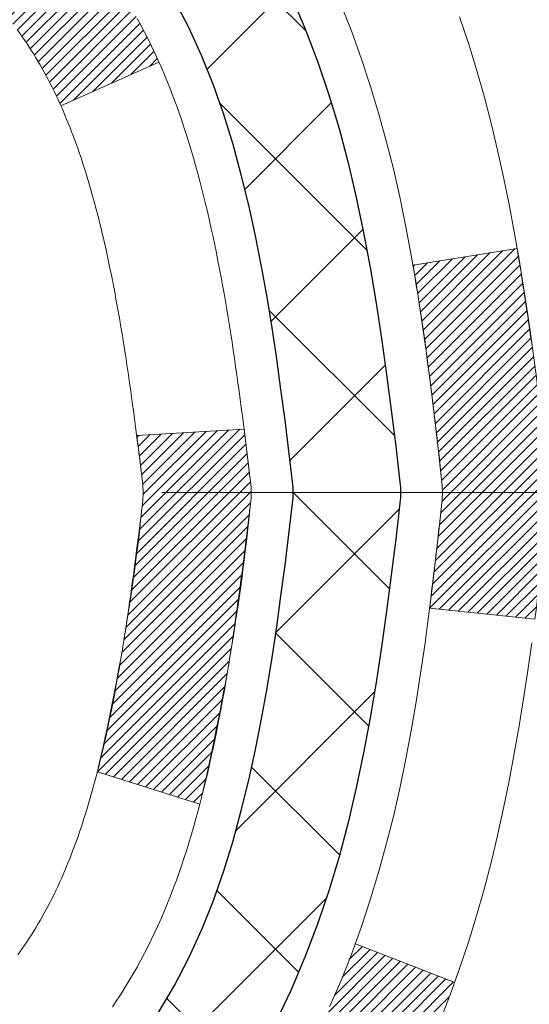
# Model space of a CAD drawing. Extents: x 13 to 3254, y -366 to 1977.
# Drawn here: x 176 to 176, y -342 to -341 of the extents above; entities that cross this region are included whole.
import ezdxf

# ---------------------------------------------------------------- set-up
doc = ezdxf.new("R2010")
doc.units = 0
doc.header["$LTSCALE"] = 5
doc.header["$MEASUREMENT"] = 0
doc.linetypes.add('CENTERX2', pattern=[4, 2.5, -0.5, 0.5, -0.5])
doc.layers.get('DEFPOINTS').update_dxf_attribs({"linetype": 'CONTINUOUS'})
for name, color, linetype, lineweight in [('CENTERLINE - L', 1, 'CENTERX2', 18), ('CONCRETE - H', 130, 'CONTINUOUS', 9), ('DECK COAT - H', 20, 'CONTINUOUS', 20), ('DECK COAT - L', 22, 'CONTINUOUS', 18), ('DIMS', 50, 'CONTINUOUS', 25), ('MIG FOOT - H', 251, 'CONTINUOUS', 20), ('MIG RETAINER - H', 251, 'CONTINUOUS', 20), ('PVC SIDESHEET - H', 170, 'CONTINUOUS', 20), ('PVC SIDESHEET - L', 150, 'CONTINUOUS', 25)]:
    doc.layers.add(name, color=color, linetype=linetype, lineweight=lineweight)
doc.dimstyles.get("Standard").update_dxf_attribs({"dimtxt": 0.18, "dimasz": 0.18, "dimexe": 0.18, "dimexo": 0.0625, "dimgap": 0.09, "dimtad": 0, "dimtih": 1, "dimtoh": 1, "dimdec": 4, "dimzin": 0, "dimdsep": 46, "dimtxsty": 'Standard', "dimcen": 0.09, "dimadec": 0, "dimazin": 0, "dimtfac": 1, "dimtdec": 4, "dimtofl": 0, "dimtmove": 0, "dimatfit": 3, "dimfxl": 1, "dimtolj": 1, "dimtzin": 0, "dimarcsym": 0})
pattern_1 = [(45, (-8.502383895832367, -438.7523548587223), (-0.003479849246914297, 0.003479849246914297), [])]

# ---------------------------------------------------------------- blocks, each defined once
blk = doc.blocks.new('*D21')
at = {"layer": 'DEFPOINTS', "color": 0, "transparency": 16777216}
for p in [(179.033795039139, -339.5583095999768), (175.2837935231605, -344.5583095999764), (187.5655218078483, -344.5583095999764)]:
    blk.add_point(p, dxfattribs=at)
at = {"layer": 'DIMS', "color": 0, "lineweight": -2, "transparency": 16777216}
for p, q in [((179.343795039139, -339.5583095999768), (187.8755218078483, -339.5583095999768)), ((187.5655218078483, -339.8683095999768), (187.5655218078483, -341.3674954706747)), ((187.5655218078483, -344.2483095999764), (187.5655218078483, -342.8141621373414)), ((175.5937935231605, -344.5583095999764), (187.8755218078483, -344.5583095999764))]:
    blk.add_line(p, q, dxfattribs=at)
at = {"layer": 'DIMS', "color": 0, "transparency": 16777216}
for points in [[(187.5138551411816, -339.8683095999768), (187.617188474515, -339.8683095999768), (187.5655218078483, -339.5583095999768)], [(187.5138551411816, -344.2483095999764), (187.617188474515, -344.2483095999764), (187.5655218078483, -344.5583095999764)]]:
    blk.add_solid(points, dxfattribs=at)
at = {"layer": 'DIMS', "color": 0, "transparency": 16777216, "insert": (187.5655218078484, -342.090828804008), "char_height": 0.31, "attachment_point": 5}
blk.add_mtext('\\A1;5 IN\\P [127.0mm]', dxfattribs=at)
blk = doc.blocks.new('*D24')
at = {"layer": 'DEFPOINTS', "color": 0, "transparency": 16777216}
for p in [(181.2837935231609, -340.0582439149092), (175.2838002040783, -341.0352133859541), (175.2838002040783, -342.0583103580539)]:
    blk.add_point(p, dxfattribs=at)
at = {"layer": 'DIMS', "color": 0, "lineweight": -2, "transparency": 16777216}
for p, q in [((181.2837935231609, -340.3682439149092), (181.2837935231609, -341.3452133859541)), ((175.2838002040783, -341.7483103580539), (175.2838002040783, -340.7252133859541)), ((175.5938002040783, -341.0352133859541), (177.4791168128668, -341.0352133859541)), ((180.9737935231609, -341.0352133859541), (180.5791168128668, -341.0352133859541))]:
    blk.add_line(p, q, dxfattribs=at)
at = {"layer": 'DIMS', "color": 0, "transparency": 16777216}
for points in [[(175.5938002040783, -340.9835467192875), (175.5938002040783, -341.0868800526208), (175.2838002040783, -341.0352133859541)], [(180.9737935231609, -340.9835467192875), (180.9737935231609, -341.0868800526208), (181.2837935231609, -341.0352133859541)]]:
    blk.add_solid(points, dxfattribs=at)
at = {"layer": 'DIMS', "color": 0, "transparency": 16777216, "insert": (179.0291168128668, -341.0352133859541), "char_height": 0.31, "attachment_point": 5}
blk.add_mtext('\\A1;6 IN\\P [152.4mm]', dxfattribs=at)

msp = doc.modelspace()

# ---------------------------------------------------------------- hatches: boundary and pattern name
at = {"layer": 'CONCRETE - H'}
h = msp.add_hatch(dxfattribs=at)
h.set_pattern_fill('AR-CONC', color=256, scale=0.217)
h.set_pattern_definition([(49.99999999999999, (-0.5, 0), (1.556454596243635, -0.1361721329122314), [0.16275, -1.79025]), (355, (-0.5, 0), (-0.30109039394021, 1.632256930129026), [0.1302, -1.4322]), (100.45144446, (-0.37029545223, -0.01134767648), (1.255364197397833, 1.496084780401926), [0.1383162166399999, -1.521478383039999]), (46.18420000000002, (-0.5, 0.434), (2.315913687557312, -0.3591768393209761), [0.244125, -2.685374999999999]), (96.63563549, (-0.30700726335, 0.40406852381), (2.028216422113076, 2.113837363680775), [0.20747444214, -2.282218859199999]), (351.1841639899999, (-0.5, 0.434), (2.028216420768858, 2.113837362585878), [0.1953, -2.14830000217]), (21, (-0.283, 0.3255), (1.295288303097062, -0.8736829927437852), [0.16275, -1.79025]), (326.0000000000001, (-0.283, 0.3255), (0.5279942702698324, 1.573575597751671), [0.1302, -1.4322]), (71.45144474, (-0.17505930882, 0.25269308442), (1.823282557504037, 0.6998926015897878), [0.1383162123, -1.52147838304]), (37.50000000000001, (-0.5, 0), (0.02638688603852075, 0.7223796628139459), [0, -1.41484, 0, -1.4539, 0, -1.437625]), (7.499999999999999, (-0.5, 0), (0.5708608962494625, 0.8558734147847217), [0, -0.82894, 0, -1.38229, 0, -0.547925]), (327.5, (-0.9839100000000001, 0), (1.158394686494127, -0.04894407166360407), [0, -0.5425, 0, -1.6926, 0, -2.24595]), (317.5, (-1.20091, 0), (1.265513987472978, 0.2172278116611295), [0, -0.70525, 0, -1.12406, 0, -1.59495])])
edge = h.paths.add_edge_path()
edge.add_spline(control_points=[(185.9841967800601, -339.5583095999766), (186.2222375194864, -341.4840853348836), (182.0361593956777, -341.3850836905942), (177.7054149206589, -342.8139065919225), (179.9570159815614, -345.748300407298), (182.1761871774083, -346.2573964848455), (182.2231867252988, -347.3887709157108), (182.3950106507295, -347.6164739032184)], knot_values=[0, 0, 0, 0, 5.375493357383511, 8.15770280151189, 10.97505174967401, 13.34191094956052, 14.12485112156781, 14.12485112156781, 14.12485112156781, 14.12485112156781], degree=3, periodic=0)
edge.add_line((182.3950106507295, -347.6164739032187), (181.9020089987065, -347.61647390322))
edge.add_line((181.9020089987065, -347.61647390322), (181.9020074827295, -347.419623894707))
edge.add_line((181.9020074827295, -347.419623894707), (181.2323237827295, -347.419623894707))
edge.add_arc((181.2323237827295, -347.3802538947072), 0.03936999999979207, 239.9999999999531, 270.00000000008276, ccw=False)
edge.add_line((181.2126387827296, -347.414349314854), (181.0768778751117, -347.3359677182954))
edge.add_arc((181.0217598750531, -347.4314348948482), 0.1102360001515999, 60.00000001032355, 89.99921203136617)
edge.add_line((181.0217613910899, -347.321198894707), (180.1138019340829, -347.321198894707))
edge.add_arc((180.1138019341568, -347.2818288941481), 0.03937000055890394, 240.0025478434609, 269.999999892416, ccw=False)
edge.add_line((180.0941184500608, -347.3159251901031), (179.414029747924, -346.9232763120363))
edge.add_arc((179.3540298071425, -347.0271993948417), 0.1200000001398097, 60.0000326873925, 89.99927614802702)
edge.add_line((179.3540313231746, -346.9071993947114), (179.1425914565928, -346.9071993947114))
edge.add_arc((179.142588425071, -346.8678293940616), 0.03937000076651138, 225.0000002219611, 270.00441182117834, ccw=False)
edge.add_line((179.1147496306615, -346.8956681886867), (178.9982831065286, -346.7792016645538))
edge.add_arc((178.7485811322216, -347.0289036388611), 0.3531319186165606, 45.00000000002608, 76.09799910891869)
edge.add_arc((178.4592965391392, -348.1976734123012), 1.557170273114525, 76.09799910896119, 103.9019434277543)
edge.add_arc((178.1700119460792, -347.0289036388943), 0.3531319186568421, 103.901747503267, 132.1169401451388)
edge.add_line((177.9331854503547, -346.7669582955551), (177.8038434476156, -346.8956681886867))
edge.add_arc((177.7760046535318, -346.8678293945487), 0.03937000019183583, 270.0022063848001, 314.9999999442245, ccw=False)
edge.add_line((177.7760061696185, -346.9071993947113), (176.0650995511565, -346.9071993947114))
edge.add_arc((176.0650995511564, -346.8678293947114), 0.03937000000001944, 179.9999999999173, 270.00000000008276, ccw=False)
edge.add_line((176.0257295511564, -346.8678293947113), (176.0257325831066, -342.2045972690724))
edge.add_arc((176.0651025831065, -342.2045972690723), 0.03936999999984891, 107.3023772371372, 180.0000000001654, ccw=False)
edge.add_arc((175.9257905423383, -341.757383155236), 0.4290404058595073, 287.3023772371974, 306.9749010396853)
edge.add_arc((175.8493042025296, -341.6952750630966), 0.5251995961844595, 309.5666441756437, 345.6920565175259)
edge.add_arc((174.7793540161308, -341.4084200362796), 1.632909065609119, 345.2170686115325, 355.1808035833506)
edge.add_arc((175.0485204883081, -341.6423479607184), 1.361411651893405, 4.074979495412197, 18.33505396016153)
edge.add_arc((175.9140498660399, -341.3497930559482), 0.4478254090915056, 17.64025593849676, 71.87109708272462)
edge.add_arc((176.0841276346037, -340.8726094917017), 0.06004988997894509, 193.4822306559217, 239.21539210709102, ccw=False)
edge.add_line((176.0257325831066, -340.8866097505257), (176.0257325831066, -340.6973747016671))
edge.add_line((176.0257325831066, -340.6973747016671), (175.927307583107, -340.6973747016671))
edge.add_line((175.927307583107, -340.6973747016671), (175.9273075831069, -340.692822145547))
edge.add_arc((175.9666775831068, -340.6928221455468), 0.03936999999987734, 122.90315213924501, 180.0000000002482, ccw=False)
edge.add_line((175.9452909864711, -340.6597674880182), (176.2605089269269, -340.4558192565452))
edge.add_arc((176.0795368400001, -340.2546692623057), 0.2705775608383001, 311.9773110941225, 358.5307111492199)
edge.add_line((176.350025438317, -340.2616071733576), (176.637938118529, -340.2616071733576))
edge.add_arc((176.6391419600721, -340.1840708574204), 0.07754566089456955, 269.1104878123958, 360.8895121876465)
edge.add_line((176.7166782760093, -340.1828670158773), (176.7166752440313, -340.0582439149092))
edge.add_line((176.7166752440313, -340.0582439149092), (181.2837935231609, -340.0582110723755))
edge.add_line((181.2837935231609, -340.0582110723755), (181.2837935231609, -339.5582767574429))
edge.add_line((181.2837935231609, -339.5582767574429), (185.9841967800601, -339.5583095999768))
h.paths.add_polyline_path([(177.8666168128668, -341.5260467192874), (180.2949501462001, -341.5260467192874), (180.2949501462001, -340.5443800526208), (177.8666168128668, -340.5443800526208)], flags=16)
at = {"layer": 'DECK COAT - H'}
h = msp.add_hatch(dxfattribs=at)
h.set_pattern_fill('ANSI31', color=256, scale=0.03937, style=0)
h.set_pattern_definition(pattern_1)
h.paths.add_polyline_path([(176.016685474547, -341.2009683343086), (176.0148548953653, -341.1996272635474), (176.0130268146093, -341.1983314175421), (176.0112025754939, -341.1970812628698), (176.0093835212339, -341.1958772661079), (176.0075712814233, -341.1947200409905), (176.0057702895446, -341.1936115278486), (176.0030909667908, -341.192024135592), (175.9995524998548, -341.1900904681293), (175.9960104448473, -341.1883132269726), (175.9933297082497, -341.1870893553313), (175.9914790021802, -341.1862849007765), (175.9895534403636, -341.1854873500907), (175.9875394263968, -341.1846920340694), (175.9854365678728, -341.1838994109409), (175.9832455166633, -341.1831101799866), (175.9809669246403, -341.1823250404881), (175.9786014436754, -341.1815446917269), (175.9761501014238, -341.1807699516015), (175.9736159517089, -341.1800018320978), (175.9709999107733, -341.1792399469225), (175.9683024351341, -341.1784837088865), (175.9655239813087, -341.1777325308011), (175.9626650058146, -341.1769858254775), (175.959725965169, -341.1762430057267), (175.9567073158895, -341.1755034843601), (175.9536095144933, -341.1747666741886), (175.9504324906108, -341.1740315579615), (175.9471760070548, -341.1732957998036), (175.9438419247648, -341.1725575876978), (175.9404322056318, -341.1718151602453), (175.936948811547, -341.1710667560467), (175.9333937044015, -341.1703106137031), (175.9297688460864, -341.1695449718154), (175.928148499087, -341.169180457265, -0.01216223081922373), (175.9182218950259, -341.1670644340136), (175.9385391769697, -341.0989989597393, 0.00498223423146265), (175.9412328186483, -341.099532840381), (175.9461147232433, -341.1005670542279), (175.9515316599058, -341.1017160423996), (175.956899903642, -341.1028719310437), (175.9622159736242, -341.1040423150264), (175.9674763890247, -341.1052347892137), (175.9726772358676, -341.1064571474166), (175.9778142600792, -341.107716744762), (175.9828847130135, -341.1090196492872), (175.9878859219713, -341.1103718784033), (175.9928152142536, -341.1117794495214), (175.9976699171613, -341.1132483800528), (176.0024473579952, -341.1147846874086), (176.0071448640564, -341.1163943889999), (176.0117597626458, -341.1180835022379), (176.0162893810641, -341.1198580445339), (176.0207313429014, -341.121724210309), (176.0250996883134, -341.1236958429487), (176.029408149724, -341.1257802729639), (176.0336634572845, -341.1279795178569), (176.037872341146, -341.1302955951302), (176.0420415314598, -341.1327305222858), (176.0461776696255, -341.1352862678381), (176.0502767635983, -341.137958853556), (176.054332165984, -341.1407425850556), (176.0583420719636, -341.1436343908507), (176.0623046767179, -341.146631199455), (176.0662181754278, -341.1497299393826), (176.0700807628212, -341.1529275398146), (176.0738904853087, -341.1562210402261), (176.0776454435407, -341.1596070132458), (176.0813438683066, -341.1630817535802), (176.0849839903968, -341.1666415559361), (176.0885640406007, -341.1702827150198), (176.0920822497084, -341.1740015255381), (176.0955368485096, -341.1777942821975), (176.0989260677945, -341.1816572797046), (176.1022481383526, -341.1855868127659), (176.1055012909739, -341.1895791760882), (176.1086837564483, -341.1936306643778), (176.1117937655656, -341.1977375723415), (176.1148292426527, -341.201895995233), (176.1177899822084, -341.2061037210029), (176.1206772506269, -341.2103597676864), (176.1234923161552, -341.2146631547981), (176.1262364470405, -341.2190129018524), (176.1289109115297, -341.2234080283639), (176.1315169778701, -341.2278475538472), (176.1340559143086, -341.2323304978169), (176.1365289890922, -341.2368558797874), (176.1389374704681, -341.2414227192735), (176.1412826266832, -341.2460300357895), (176.1435657259847, -341.2506768488503), (176.1457880366196, -341.2553621779701), (176.1479508268349, -341.2600850426637), (176.148466995288, -341.2612523593369), (176.0837478212575, -341.2901144308467), (176.0828577303459, -341.2881304842892), (176.0816513270785, -341.285504967967), (176.0804272967477, -341.2829041809678), (176.0791854406217, -341.2803282320803), (176.077925736663, -341.2777774450905), (176.0766483613662, -341.2752523125072), (176.0753531226847, -341.2727528156929), (176.0740398158802, -341.2702789195531), (176.0727082362147, -341.2678305889933), (176.0713581789497, -341.2654077889189), (176.0699894393473, -341.2630104842355), (176.0686018126693, -341.2606386398487), (176.0671950941773, -341.2582922206638), (176.065769079133, -341.2559711915865), (176.0643235627987, -341.2536755175223), (176.0628583404358, -341.2514051633766), (176.0613732073062, -341.2491600940551), (176.0598679586716, -341.2469402744631), (176.0583419437521, -341.2447451654796), (176.0567922533849, -341.2425716385962), (176.0552191669018, -341.2404201059124), (176.0536236162789, -341.2382917119827), (176.052006533492, -341.236187601362), (176.050368850517, -341.2341089186051), (176.0487114993298, -341.2320568082667), (176.0470354119064, -341.2300324149017), (176.0453415202226, -341.2280368830648), (176.0436307562544, -341.2260713573108), (176.0419040519777, -341.2241369821946), (176.0401623393684, -341.2222349022709), (176.0384065504025, -341.2203662620944), (176.0366376170557, -341.2185322062199), (176.0348564903087, -341.2167338971709), (176.0330653451422, -341.2149735282372), (176.0312658788024, -341.2132524539225), (176.0294590484755, -341.2115712563976), (176.0276458113472, -341.209930517834), (176.0258271246034, -341.2083308204025), (176.02400394543, -341.2067727462744), (176.022177231013, -341.2052568776208), (176.0203479385381, -341.2037837966128), (176.0185170251915, -341.2023540854216)])
h.paths.add_polyline_path([(175.7580135511285, -340.6973747016669), (175.8288795511285, -340.6973747016669), (175.8288795511285, -340.8677045032438), (175.7580135511285, -340.8677045032438)])
h.paths.add_polyline_path([(176.2140215167147, -341.1239126315218), (176.2025745565099, -341.1086494963799), (176.1904023116217, -341.0938972998003), (176.1774958460966, -341.079796924549), (176.1638463597855, -341.0664902025846), (176.1494450525389, -341.0541189658656), (176.1342838160835, -341.042823304388), (176.1184013428901, -341.0326254760776), (176.1007540720665, -341.0227060938872), (176.1380149156054, -340.9607056921279), (176.1536670641705, -340.9699114185782), (176.1690075934804, -340.9800986986579), (176.1838403476462, -340.9910638856181), (176.1981559450675, -341.0027131503031), (176.2119450006624, -341.0149527147841), (176.2251962798458, -341.0277160163813), (176.2378936613988, -341.0410083992671), (176.2500237889923, -341.0548364753511), (176.2615865795819, -341.0691678445361), (176.2725850406635, -341.0839610232014), (176.2830221797329, -341.0991745277261), (176.2929010042859, -341.1147668744895), (176.3022245218185, -341.1306965798709), (176.31099580346, -341.1469222021248), (176.3123373590991, -341.1496100393881), (176.2479597355234, -341.1793306417511), (176.2442118694823, -341.172140085937), (176.234813616417, -341.1556758077135), (176.2247591369335, -341.1395948094571)])
h.paths.add_polyline_path([(175.9548635511283, -340.6973747016669), (176.0257295511283, -340.6973747016669), (176.0257295511283, -340.7727203127856), (175.9548635511283, -340.7727203127856)])
h = msp.add_hatch(dxfattribs=at)
h.set_pattern_fill('ANSI31', color=256, scale=0.03937, style=0)
h.set_pattern_definition(pattern_1)
edge = h.paths.add_edge_path()
edge.add_line((176.204673962808, -341.5035674844368), (176.208983635212, -341.538511046396))
edge.add_arc((176.150356082068, -341.545603509799), 0.05905499999809771, 353.1021672443296, 366.8978327558927, ccw=False)
edge.add_arc((174.7162629390512, -341.403081456373), 1.500199846818024, 346.579859602878, 354.2763929923744, ccw=False)
edge.add_line((176.1754988613614, -341.7512625923242), (176.1078309843056, -341.7298979310456))
edge.add_arc((174.7400856023717, -341.4090449248117), 1.404875112389268, 346.7979661355616, 354.1293311561413)
edge.add_arc((176.0789703929842, -341.5456035098003), 0.05905500000150653, 353.0589419097265, 366.9410581970547)
edge.add_line((176.1375925787072, -341.5384668182532), (176.133779436073, -341.5078376938004))
edge.add_line((176.133779436073, -341.5078376938004), (176.2046749479955, -341.5035674250958))
edge = h.paths.add_edge_path()
edge.add_line((176.3966934177846, -341.6292050324213), (176.3271760178631, -341.6219400975154))
edge.add_arc((172.0103512972434, -341.084032809969), 4.350209181010778, 352.8971462706029, 353.8232404798497)
edge.add_arc((176.2766093966598, -341.5456035098078), 0.05905499999901267, 353.6858784896266, 366.3141215274354)
edge.add_arc((174.0315340894473, -341.7710246119416), 2.315415893508157, 365.7484803829724, 369.3401081593016)
edge.add_line((176.316253006673, -341.3952451165173), (176.385006620971, -341.3842058252486))
edge.add_arc((173.6195048609998, -341.8401612420573), 2.802837013905978, 366.17369745405193, 369.36227794870456, ccw=False)
edge.add_arc((176.347432337119, -341.545603509799), 0.05905499999875025, 353.3218076347646, 366.6781923652354, ccw=False)
edge.add_arc((170.9162928406072, -340.919980942548), 5.526108933343981, 352.62627912150367, 353.4278146006737, ccw=False)
h = msp.add_hatch(dxfattribs=at)
h.set_pattern_fill('ANSI31', color=256, scale=0.03937, style=0)
h.set_pattern_definition([(45, (-8.502383895845838, -372.3827256218926), (-0.003479849246914297, 0.003479849246914297), [])])
h.paths.add_polyline_path([(175.9548635511572, -344.6184658373404), (176.0257295511572, -344.6184658373404), (176.0257295511571, -344.8546858373404), (175.954863551157, -344.8546858373404)])
h.paths.add_polyline_path([(175.9548635511574, -344.1460258373404), (176.0257295511574, -344.1460258373404), (176.0257295511573, -344.3822458373404), (175.9548635511573, -344.3822458373404)])
h.paths.add_polyline_path([(175.9548635511577, -343.6735858373404), (176.0257295511576, -343.6735858373404), (176.0257295511575, -343.9098058373404), (175.9548635511575, -343.9098058373404)])
h.paths.add_polyline_path([(175.954863551158, -343.2011458373404), (176.025729551158, -343.2011458373404), (176.0257295511578, -343.4373658373404), (175.9548635511577, -343.4373658373404)])
h.paths.add_polyline_path([(175.9548635511582, -342.7287058373404), (176.0257295511582, -342.7287058373404), (176.025729551158, -342.9649258373404), (175.9548635511581, -342.9649258373404)])
h.paths.add_polyline_path([(175.9548635511584, -342.2562658373404), (176.0257295511584, -342.2562658373404), (176.0257295511583, -342.4924858373404), (175.9548635511583, -342.4924858373404)])
h.paths.add_polyline_path([(176.234813616417, -341.9355312118846), (176.2442118694823, -341.919066933661), (176.2529798204293, -341.9022449768545), (176.2611428260697, -341.8850967099398), (176.2687262364974, -341.8676535696592), (176.2757554018065, -341.8499469927548), (176.2781205211737, -341.8434200525631), (176.3437474213484, -341.8690220820653), (176.3408145913295, -341.8771227636023), (176.3341143271086, -341.8941893627947), (176.326923263724, -341.9110922945761), (176.3192230480155, -341.9278013457136), (176.31099580346, -341.9442848174732), (176.3022245218185, -341.960510439727), (176.2929010042859, -341.9764401451084), (176.2830221797329, -341.9920324918719), (176.2725850406635, -342.0072459963966), (176.2615865795819, -342.0220391750619), (176.2500237889923, -342.0363705442469), (176.2378936613988, -342.0501986203309), (176.2251962798458, -342.0634910032167), (176.2119450006624, -342.0762543048139), (176.2064716522807, -342.081112607109), (176.1596279096022, -342.0283406162222), (176.1638463597855, -342.0247168170134), (176.1774958460966, -342.011410095049), (176.1904023116217, -341.9973097197977), (176.2025745565099, -341.9825575232181), (176.2140215167147, -341.9672943880762), (176.2247591369335, -341.951612210141)])
h.paths.add_polyline_path([(175.7580135511609, -344.769179708721), (175.8288795511573, -344.7691797087211), (175.8288795511571, -345.0053997087211), (175.7580135511604, -345.005399708721)])
h.paths.add_polyline_path([(175.7580135511619, -344.296739708721), (175.8288795511576, -344.2967397087211), (175.8288795511575, -344.5329597087211), (175.7580135511614, -344.532959708721)])
h.paths.add_polyline_path([(175.7580135511629, -343.824299708721), (175.8288795511578, -343.8242997087211), (175.8288795511577, -344.0605197087211), (175.7580135511623, -344.060519708721)])
h.paths.add_polyline_path([(175.7580135511638, -343.351859708721), (175.8288795511582, -343.3518597087211), (175.8288795511579, -343.5880797087211), (175.7580135511634, -343.588079708721)])
h.paths.add_polyline_path([(175.7580135511647, -342.879419708721), (175.8288795511584, -342.8794197087211), (175.8288795511583, -343.1156397087211), (175.7580135511643, -343.115639708721)])
h.paths.add_polyline_path([(175.7580135511658, -342.406979708721), (175.8288795511586, -342.4069797087211), (175.8288795511585, -342.6431997087211), (175.7580135511653, -342.643199708721)])
h.paths.add_polyline_path([(175.928148499087, -341.9220265623329), (175.9297688460864, -341.9216620477827), (175.935506866001, -341.9204500643015), (175.9423411435464, -341.9189817256972), (175.9489555015645, -341.9175172150055), (175.9552347942057, -341.9160642797787), (175.9612570994903, -341.9145889101607), (175.9684308759112, -341.9127152679923), (175.9762496878492, -341.9104381488449), (175.9833131195351, -341.9081079926323), (175.9896099096868, -341.9057345654842), (175.9949948889066, -341.9033938528598), (176.0233625752028, -341.9682952146739), (176.0207313429014, -341.9694828092889), (176.0162893810641, -341.9713489750642), (176.0117597626458, -341.9731235173601), (176.0071448640564, -341.9748126305981), (176.0024473579952, -341.9764223321895), (175.9976699171613, -341.9779586395452), (175.9928152142535, -341.9794275700766), (175.9878859219713, -341.9808351411948), (175.9828847130135, -341.9821873703108), (175.9778142600793, -341.983490274836), (175.9726772358676, -341.9847498721814), (175.9674763890247, -341.9859722303843), (175.9622159736242, -341.9871647045717), (175.956899903642, -341.9883350885543), (175.9515316599058, -341.9894909771984), (175.9461147232433, -341.9906399653701), (175.9412328186483, -341.9916741792169, 0.360811796608976), (175.8288795511286, -342.1271001009357), (175.8288795511288, -342.1707597087211), (175.7580135511663, -342.170759708721), (175.7580135511286, -342.1271001009353, -0.3608117966085414)])
at = {"layer": 'MIG FOOT - H'}
h = msp.add_hatch(dxfattribs=at)
h.set_pattern_fill('ANSI31', color=256, scale=1.9685, style=0)
h.set_pattern_definition([(45, (-773.1394872878294, -807.120976325465), (-0.1739924623457148, 0.1739924623457148), [])])
h.paths.add_polyline_path([(175.6857950391375, -340.7954744032289), (175.5217950391375, -340.795474403229), (175.5217950391379, -341.357974403229), (175.6857950391376, -341.357974403229)])
edge = h.paths.add_edge_path()
edge.add_line((175.6857950391376, -341.732974403229), (175.5217950391379, -341.732974403229))
edge.add_line((175.5217950391379, -341.732974403229), (175.5217950391382, -347.0121444032289))
edge.add_arc((175.8761250391381, -347.012144403229), 0.3543299999998908, 179.9999999999908, 270.0000000000184)
edge.add_line((175.8761250391382, -347.3664744032289), (178.2405450081382, -347.3664744032289))
edge.add_line((178.2405450081382, -347.3664744032289), (178.2405450081378, -347.2024744032289))
edge.add_line((178.2405450081378, -347.2024744032289), (175.8761250391382, -347.202474403229))
edge.add_arc((175.8761250391382, -347.0121444032289), 0.1903300000000172, 180, 270, ccw=False)
edge.add_line((175.6857950391382, -347.0121444032289), (175.6857950391376, -341.732974403229))
h.paths.add_polyline_path([(179.209295039138, -347.202474403229), (178.678048070138, -347.2024744032291), (178.6780480701381, -347.3664744032291), (179.2092950391381, -347.366474403229)])
at = {"layer": 'MIG RETAINER - H'}
h = msp.add_hatch(dxfattribs=at)
h.set_pattern_fill('ANSI31', color=256, scale=0.47, style=0)
h.set_pattern_definition([(45, (-773.1394872878294, -777.8198326319092), (-0.04154252339470966, 0.04154252339470967), [])])
h.paths.add_polyline_path([(175.2837950391394, -342.4674744032289), (175.283795039138, -341.7663574960947), (175.3580913734201, -341.7017726780345), (175.5217950391382, -341.7017726780345), (175.5217950391384, -342.4674744032289)])
edge = h.paths.add_edge_path()
edge.add_arc((176.0637950391363, -340.0184744032267), 0.07800000000003138, 270.000000000501, 360.0000000000418)
edge.add_line((176.1417950391364, -340.0184744032266), (176.141795039136, -339.7554744032295))
edge.add_arc((176.1617950391363, -339.7554744032293), 0.02000000000020918, 90.00000000195422, 180.0000000006514, ccw=False)
edge.add_line((176.1617950391356, -339.7354744032291), (176.2487950391354, -339.7354744032273))
edge.add_arc((176.2487950391361, -339.7654744032273), 0.03000000000002956, 2.1719870346714742e-10, 90.0000000013028, ccw=False)
edge.add_line((176.2787950391361, -339.7654744032272), (176.2787950391368, -340.3004744032343))
edge.add_arc((176.1217950391369, -340.3004744032344), 0.1569999999999254, -90.00000000033191, 6.230038707144558e-11, ccw=False)
edge.add_line((176.1217950391359, -340.4574744032344), (175.9555347241786, -340.4574744032336))
edge.add_arc((175.9555347241893, -340.5362140882651), 0.07873968503150763, 90.00000000777618, 177.4144840053407)
edge.add_arc((175.7619922651232, -340.5274744032296), 0.114999999999426, 275.2124696741832, 357.41448399788595, ccw=False)
edge.add_arc((175.7706229504484, -340.6220815449829), 0.02000000000000517, 160.3257550186187, 275.2124696744299, ccw=False)
edge.add_arc((175.640575984017, -340.5755839307947), 0.1181095275611714, 340.3257550185371, 642.6342225154141)
edge.add_arc((175.6707841441774, -340.7103493145659), 0.02000000000040289, -10.621520467928804, 102.63422251394002, ccw=False)
edge.add_arc((175.6127950391373, -340.6994744032279), 0.07899999999997757, 270.0000000008245, 349.3784795304081, ccw=False)
edge.add_line((175.6127950391384, -340.7784744032279), (175.5387950391372, -340.778474403229))
edge.add_arc((175.5387950391375, -340.795474403229), 0.01699999999999591, 90.00000000076633, 180)
edge.add_line((175.5217950391374, -340.795474403229), (175.521795039138, -341.3891761284237))
edge.add_line((175.521795039138, -341.3891761284237), (175.3580913734201, -341.3891761284237))
edge.add_line((175.3580913734201, -341.3891761284237), (175.283795039138, -341.3245913103635))
edge.add_line((175.283795039138, -341.3245913103635), (175.2837950391361, -339.76547440323))
edge.add_arc((175.313795039136, -339.7654744032299), 0.02999999999985903, 90.00000000043423, 180.0000000002171, ccw=False)
edge.add_line((175.3137950391357, -339.7354744032299), (175.3787950391359, -339.7354744032293))
edge.add_arc((175.3787950391361, -339.7554744032293), 0.01999999999998181, 0, 90.00000000065143, ccw=False)
edge.add_line((175.3987950391361, -339.7554744032293), (175.3987950391364, -340.0184744032308))
edge.add_arc((175.4767950391364, -340.0184744032306), 0.07799999999997453, 180.0000000000835, 270.0000000004176)
edge.add_line((175.476795039137, -340.0964744032306), (175.480795039137, -340.0964744032306))
edge.add_arc((175.4807950391366, -340.0184744032308), 0.07799999999986085, 270.000000000334, 360.0000000001671)
edge.add_line((175.5587950391364, -340.0184744032305), (175.5587950391361, -339.7554744032299))
edge.add_arc((175.5787950391361, -339.7554744032299), 0.01999999999998181, 90.00000000032571, 180, ccw=False)
edge.add_line((175.5787950391359, -339.7354744032299), (175.7202416871923, -339.7354744032289))
edge.add_line((175.7202416871923, -339.7354744032289), (175.7202416871923, -340.0663696094462))
edge.add_line((175.7202416871923, -340.0663696094462), (175.73952724959, -340.085700216348))
edge.add_line((175.73952724959, -340.085700216348), (175.73952724959, -340.1628424659333))
edge.add_line((175.73952724959, -340.1628424659333), (175.7973839367786, -340.2014135907262))
edge.add_line((175.7973839367786, -340.2014135907262), (175.8552406239673, -340.1628424659333))
edge.add_line((175.8552406239673, -340.1628424659333), (175.8552406239673, -340.085700216348))
edge.add_line((175.8552406239673, -340.085700216348), (175.8745261863641, -340.066414653952))
edge.add_line((175.8745261863641, -340.066414653952), (175.8745261863641, -339.7354744032289))
edge.add_line((175.8745261863641, -339.7354744032289), (175.9617950391361, -339.7354744032287))
edge.add_arc((175.9617950391361, -339.7554744032287), 0.01999999999998181, 0, 90, ccw=False)
edge.add_line((175.9817950391361, -339.7554744032287), (175.9817950391364, -340.0184744032268))
edge.add_arc((176.0597950391365, -340.0184744032266), 0.07800000000008822, 180.000000000167, 270.000000000334)
edge.add_line((176.059795039137, -340.0964744032267), (176.063795039137, -340.0964744032267))
at = {"layer": 'PVC SIDESHEET - H'}
h = msp.add_hatch(dxfattribs=at)
h.set_pattern_fill('ANSI37', color=256, scale=0.59055, style=0)
h.set_pattern_definition([(45, (-8.502383895845838, -372.3827256218926), (-0.05219773870371446, 0.05219773870371446), []), (135, (-8.502383895845838, -372.3827256218926), (-0.05219773870371446, -0.05219773870371446), [])])
h.paths.add_polyline_path([(175.8564385511288, -340.7666939418641), (175.8564385511286, -340.6928221455469, -0.2544175294253038), (175.9067920805482, -340.6002691044665), (176.1276619428041, -340.4573647452552, 0.4033078353723514), (176.2787950391184, -340.3004744031649), (176.2787950391184, -340.2756244371699, 0.02353096692885778), (176.2796660511273, -340.2571269031166), (176.2796660511257, -339.7590964031169, 0.4142135623729873), (176.2560440511258, -339.735474403117), (175.8761235513621, -339.735474403118), (175.876123551362, -339.6764192875718), (175.9007296569196, -339.6567344031258), (176.2391364840022, -339.6567344031248, -0.4142135623730915), (176.3493724840024, -339.7669704031245), (176.3493724840038, -340.2571269031166, -0.213440768600962), (176.2605058949486, -340.4558192565451), (175.9452879544928, -340.6597674880182, 0.2544175294251872), (175.9273045511286, -340.6928221455469), (175.9273045511287, -340.7666939418641), (175.9273045511286, -340.9491520428224, 0.3306422189433676), (175.9692752537552, -341.0056818562692), (175.9930355256538, -341.0127534679102), (176.0160931256254, -341.0200136322579), (176.0387689058146, -341.0278334420159), (176.0609065734799, -341.0364419804303), (176.0823498358806, -341.0460683307471), (176.1029424002755, -341.0569415762125), (176.1225279739234, -341.0692908000724), (176.1409502954813, -341.0833449976146), (176.1580953772813, -341.0992147378003), (176.1739750366943, -341.1166581568206), (176.1886243880691, -341.1353681262435), (176.2020785457547, -341.1550375176369), (176.2143729433161, -341.1753612778209), (176.2255586237567, -341.1961358317805), (176.2357089812355, -341.2173029111036), (176.2448984400891, -341.2388174429249), (176.2531963478115, -341.2606490173151), (176.2606697912953, -341.2827737534122), (176.2673858470846, -341.3051678002433), (176.2734115917234, -341.3278073068358), (176.2788141017558, -341.3506684222166), (176.2836604537257, -341.3737272954131), (176.2880177241773, -341.3969600754524), (176.2919529896546, -341.4203429113617), (176.2955333267015, -341.4438519521682), (176.2988258118623, -341.467463346899), (176.3018975216807, -341.4911532445814), (176.3048155327009, -341.5148977942425), (176.3076469214671, -341.5386731449095, -0.05933499155532457), (176.3076342737574, -341.5526400783071), (176.3048155327009, -341.5763092253556), (176.3018975216807, -341.6000537750167), (176.2988258118623, -341.6237436726991), (176.2955333267015, -341.6473550674299), (176.2919529896546, -341.6708641082364), (176.2880177241773, -341.6942469441457), (176.2836604537257, -341.717479724185), (176.2788141017558, -341.7405385973815), (176.2734115917234, -341.7633997127623), (176.2673858470846, -341.7860392193547), (176.2606697912953, -341.8084332661859), (176.2531963478115, -341.8305580022829), (176.2448984400891, -341.8523895766731), (176.2357089812355, -341.8739041084945), (176.2255586237567, -341.8950711878176), (176.2143729433161, -341.9158457417772), (176.2020785457546, -341.9361695019611), (176.1886243880691, -341.9558388933546), (176.1739750366943, -341.9745488627774), (176.1580953772813, -341.9919922817977), (176.1409502954813, -342.0078620219834), (176.1225279739234, -342.0219162195256), (176.1029424002755, -342.0342654433856), (176.0823498358806, -342.045138688851), (176.0609065734799, -342.0547650391678), (176.0387689058145, -342.0633735775822), (176.0160931256254, -342.0711933873401), (175.9930355256538, -342.0784535516878), (175.9697523986406, -342.0853831538711, 0.3329817396557117), (175.9273045511283, -342.1420549767749), (175.8564385511384, -342.1420549767749), (175.8564385511286, -342.1271001009359, -0.3608117966093517), (175.9463211651446, -342.0187593635607), (175.966638981826, -342.0144133704986), (175.9867823644203, -342.0096509076769), (176.0065768788403, -342.0040555053362), (176.0258480909987, -341.9972106937166), (176.0444230630884, -341.9887077669655), (176.0621793613363, -341.978400074904), (176.0790560401206, -341.966460017486), (176.0949958736265, -341.9530792960244), (176.1099416360391, -341.9384496118321), (176.1238361015434, -341.9227626662218), (176.1366220443246, -341.9062101605066), (176.1482533753184, -341.8889733247468), (176.1587693169211, -341.8711531754963), (176.1682485362867, -341.8528136416493), (176.1767699140326, -341.8340184513931), (176.1844123307757, -341.8148313329151), (176.1912546671333, -341.7953160144026), (176.1973758037225, -341.775536224043), (176.2028546211604, -341.7555556900237), (176.207770000064, -341.735438140532), (176.2122002252376, -341.7152460724174), (176.216209888493, -341.6950136838911), (176.2198498945983, -341.6747468868181), (176.2231705536975, -341.6544503641835), (176.2262221759353, -341.6341287989724), (176.2290550714556, -341.61378687417), (176.2317195504028, -341.5934292727616), (176.234265922921, -341.5730606777322), (176.2367325499968, -341.5527839990089, 0.06060086340155051), (176.2367444991546, -341.5385212475309), (176.234265922921, -341.5181463418658), (176.2317195504028, -341.4977777468364), (176.2290550714556, -341.4774201454279), (176.2262221759353, -341.4570782206256), (176.2231705536975, -341.4367566554145), (176.2198498945983, -341.4164601327799), (176.216209888493, -341.3961933357069), (176.2122002252376, -341.3759609471806), (176.207770000064, -341.355768879066), (176.2028546211604, -341.3356513295743), (176.1973758037225, -341.315670795555), (176.1912546671333, -341.2958910051954), (176.1844123307757, -341.276375686683), (176.1767699140326, -341.2571885682049), (176.1682485362867, -341.2383933779487), (176.1587693169211, -341.2200538441017), (176.1482533753184, -341.2022336948512), (176.1366220443246, -341.1849968590914), (176.1238361015434, -341.1684443533762), (176.1099416360391, -341.152757407766), (176.0949958736265, -341.1381277235736), (176.0790560401206, -341.124747002112), (176.0621793613363, -341.1128069446941), (176.0444230630884, -341.1024992526326), (176.0258480909987, -341.0939963258813), (176.0065768788403, -341.0871515142618), (175.9867823644203, -341.081556111921), (175.966638981826, -341.0767936490994), (175.9463211651446, -341.0724476560374, -0.3608117966100778), (175.8564385511286, -340.9641069186621)])

# ---------------------------------------------------------------- linework, layer by layer
at = {"layer": 'CENTERLINE - L', "ltscale": 0.03}
msp.add_line((176.5253011452288, -341.545474403229), (175.1031154561837, -341.545474403229), dxfattribs=at)
at = {"layer": 'DECK COAT - L'}
for p, q in [((176.1484726964218, -341.2612498168673), (176.083750039586, -341.290113441564)), ((176.3438028054902, -341.8690436882425), (176.2781809867697, -341.8434436410911))]:
    msp.add_line(p, q, dxfattribs=at)
for points in [[(176.2611428260697, -341.8850967099398), (176.2687262364974, -341.8676535696592), (176.2757554018065, -341.8499469927548), (176.2822556720909, -341.8320084159689), (176.2882523974448, -341.8138692760435), (176.2937709279619, -341.7955610097209), (176.2988366137365, -341.7771150537434), (176.3034748048625, -341.758562844853), (176.3077108514338, -341.7399358197921), (176.3115711091772, -341.7212629414345), (176.3150890915718, -341.702555564498), (176.318301415872, -341.6838174083767), (176.3212447118703, -341.6650521616208), (176.3239556093593, -341.64626351278), (176.3264707381316, -341.6274551504044), (176.3288267279796, -341.608630763044), (176.3310602086962, -341.5897940392487), (176.3332078100736, -341.5709486675684), (176.3353061619065, -341.5520983365533, 0.05515693748351878), (176.3353061619046, -341.539108683045), (176.3332078100736, -341.5202583520297), (176.3310602086962, -341.5014129803494), (176.3288267279796, -341.482576256554), (176.3264707381316, -341.4637518691936), (176.3239556093593, -341.444943506818), (176.3212447118703, -341.4261548579773), (176.318301415872, -341.4073896112213), (176.3150890915718, -341.3886514551), (176.3115711091772, -341.3699440781635), (176.3077108514338, -341.3512711998059), (176.3034748048625, -341.3326441747449), (176.2988366137365, -341.3140919658546), (176.2937709279619, -341.295646009877), (176.2882523974448, -341.2773377435545), (176.2822556720909, -341.2591986036292), (176.2757554018065, -341.2412600268432), (176.2687262364974, -341.2235534499388)], [(176.1340559143086, -341.2323304978169), (176.1365289890922, -341.2368558797874), (176.1389374704681, -341.2414227192735), (176.1412826266832, -341.2460300357895), (176.1435657259847, -341.2506768488503), (176.1457880366196, -341.2553621779701), (176.1479508268349, -341.2600850426637), (176.1500553648778, -341.2648444624456), (176.1521029189952, -341.2696394568304), (176.1540947574341, -341.2744690453326), (176.1560321484418, -341.2793322474668), (176.1579163602653, -341.2842280827474), (176.1597486611516, -341.2891555706892), (176.1615303193476, -341.2941137308067), (176.1632626031005, -341.2991015826144), (176.1649467806575, -341.3041181456269), (176.1665841202654, -341.3091624393588), (176.1681758901715, -341.3142334833245), (176.1697233586226, -341.3193302970388), (176.1712277938661, -341.3244519000161), (176.1726908256269, -341.3295962610571), (176.1741141518093, -341.3347607905827), (176.1754988613614, -341.3399444272737), (176.1768460376814, -341.3451461247916), (176.1781567641672, -341.3503648367979), (176.1794321242169, -341.355599516954), (176.1806732012286, -341.3608491189215), (176.1818810786005, -341.3661125963616), (176.1830568397303, -341.3713889029361), (176.1842015680163, -341.3766769923062), (176.1853163468565, -341.3819758181336), (176.186402259649, -341.3872843340796), (176.1874603897917, -341.3926014938057), (176.1884918206829, -341.3979262509735), (176.1894976357204, -341.4032575592443), (176.1904789183025, -341.4085943722796), (176.1914367516272, -341.4139356445891), (176.1923717605812, -341.4192823404393), (176.1932845125943, -341.4246359170908), (176.1941759510145, -341.4299962963397), (176.1950470191901, -341.435363399982), (176.1958986604692, -341.4407371498139), (176.1967318182002, -341.4461174676314), (176.1975474357313, -341.4515042752309), (176.1983464564105, -341.4568974944083), (176.1991298235861, -341.4622970469599), (176.1998984806064, -341.4677028546815), (176.2006533708195, -341.4731148393695), (176.2013954375737, -341.47853292282), (176.202125624217, -341.483957026829), (176.2028448740978, -341.4893870731927), (176.2035541305642, -341.4948229837073), (176.2042543369644, -341.5002646801687), (176.2049464371526, -341.5057120840654), (176.205631409236, -341.5111650976739), (176.206310239871, -341.5166236229288), (176.2069839034221, -341.5220875701293), (176.2076533742531, -341.5275568495745), (176.2083196267284, -341.5330313715637), (176.208983635212, -341.538511046396, -0.06026775604066575), (176.208983635212, -341.5526959732019), (176.2083196267284, -341.5581756480342), (176.2076533742531, -341.5636501700234), (176.2069839034221, -341.5691194494686), (176.2063102398711, -341.5745833966691), (176.205631409236, -341.580041921924), (176.2049464371526, -341.5854949355324), (176.2042543369644, -341.5909423394291), (176.2035541305642, -341.5963840358907), (176.2028448740978, -341.6018199464052), (176.202125624217, -341.6072499927689), (176.2013954375737, -341.6126740967779), (176.2006533708195, -341.6180921802284), (176.1998984806064, -341.6235041649164), (176.1991298235861, -341.6289099726381), (176.1983464564105, -341.6343095251896), (176.1975474357313, -341.639702744367), (176.1967318182002, -341.6450895519664), (176.1958986604692, -341.650469869784), (176.1950470191901, -341.655843619616), (176.1941759510145, -341.6612107232583), (176.1932845125943, -341.6665711025071), (176.1923717605812, -341.6719246791586), (176.1914367516272, -341.6772713750088), (176.1904789183025, -341.6826126473183), (176.1894976357204, -341.6879494603536), (176.1884918206829, -341.6932807686244), (176.1874603897917, -341.6986055257921), (176.186402259649, -341.7039226855183), (176.1853163468565, -341.7092312014643), (176.1842015680163, -341.7145300272917), (176.1830568397303, -341.7198181166618), (176.1818810786005, -341.7250944232363), (176.1806732012286, -341.7303579006765), (176.1794321242169, -341.7356075026439), (176.1781567641672, -341.7408421828001), (176.1768460376814, -341.7460608948064), (176.1754988613614, -341.7512625923242), (176.1741141518093, -341.7564462290153), (176.1726908256269, -341.7616107585409), (176.1712277938661, -341.7667551195818), (176.1697233586227, -341.7718767225591), (176.1681758901715, -341.7769735362734), (176.1665841202655, -341.7820445802392), (176.1649467806575, -341.7870888739711), (176.1632626031007, -341.7921054369835), (176.1615303193477, -341.7970932887913), (176.1597486611516, -341.8020514489087), (176.1579163602653, -341.8069789368506), (176.1560321484419, -341.8118747721312), (176.1540947574343, -341.8167379742654), (176.1521029189952, -341.8215675627675), (176.1500553648778, -341.8263625571523), (176.147950826835, -341.8311219769342), (176.1457880366196, -341.8358448416278), (176.1435657259848, -341.8405301707477), (176.1412826266833, -341.8451769838084), (176.1389374704682, -341.8497843003245), (176.1365289890923, -341.8543511398105), (176.1340559143087, -341.8588765217811), (176.1315169778702, -341.8633594657508), (176.1289109115299, -341.8677989912341), (176.1262364470406, -341.8721941177456), (176.1234923161552, -341.8765438647999), (176.120677250627, -341.8808472519115), (176.1177899822085, -341.885103298595)], [(176.0552191669019, -341.8507869136856), (176.056792253385, -341.8486353810017), (176.0583419437523, -341.8464618541184), (176.0598679586717, -341.8442667451349), (176.0613732073063, -341.8420469255429), (176.0628583404358, -341.8398018562214), (176.0643235627987, -341.8375315020756), (176.0657690791332, -341.8352358280114), (176.0671950941773, -341.8329147989341), (176.0686018126693, -341.8305683797493), (176.0699894393474, -341.8281965353625), (176.0713581789499, -341.8257992306791), (176.0727082362147, -341.8233764306047), (176.0740398158803, -341.8209281000449), (176.0753531226848, -341.818454203905), (176.0766483613662, -341.8159547070907), (176.077925736663, -341.8134295745075), (176.0791854406217, -341.8108787875177), (176.0804272967478, -341.8083028386302), (176.0816513270785, -341.805702051631), (176.0828577303459, -341.8030765353087), (176.0840467052816, -341.8004263984519), (176.0852184506176, -341.7977517498493), (176.0863731650856, -341.7950526982894), (176.0875110474173, -341.792329352561), (176.0886322963444, -341.7895818214524), (176.089737110599, -341.7868102137525), (176.0908256889128, -341.7840146382498), (176.0918982300176, -341.781195203733), (176.0929549326451, -341.7783520189905), (176.0939959955272, -341.7754851928112), (176.0950216173956, -341.7725948339835), (176.0960319969821, -341.7696810512962), (176.0970273330187, -341.7667439535377), (176.0980078242369, -341.7637836494968), (176.0989736693687, -341.760800247962), (176.0999250671458, -341.757793857722), (176.1008622163, -341.7547645875654), (176.1017853155633, -341.7517125462808), (176.1026945636673, -341.7486378426568), (176.1035901593437, -341.745540585482), (176.1044721632997, -341.742421764636), (176.1053402262263, -341.7392851729835), (176.1061945146147, -341.7361315468656), (176.1070352551951, -341.7329612494215), (176.1078626746978, -341.7297746437898), (176.108676999853, -341.7265720931097), (176.109478457391, -341.7233539605199), (176.1102672740421, -341.7201206091594), (176.1110436765363, -341.7168724021672), (176.1118078916042, -341.7136097026821), (176.1125601459759, -341.7103328738431), (176.1133006663817, -341.707042278789), (176.1140296795517, -341.703738280659), (176.1147474122163, -341.7004212425917), (176.1154540911058, -341.6970915277262), (176.1161499429504, -341.6937494992014), (176.1168351944804, -341.6903955201562), (176.1175100724261, -341.6870299537296), (176.1181748035175, -341.6836531630604), (176.1188296144852, -341.6802655112876), (176.1194747320593, -341.6768673615501), (176.12011038297, -341.6734590769868), (176.1207367939476, -341.6700410207367), (176.1213541917224, -341.6666135559386), (176.1219624174904, -341.6631780445119), (176.1225613421113, -341.6597355533845), (176.1231512457869, -341.6562859787155), (176.1237324087248, -341.6528292166485), (176.1243051111327, -341.649365163327), (176.1248696332182, -341.6458937148946), (176.1254262551888, -341.6424147674949), (176.1259752572522, -341.6389282172715), (176.126516919616, -341.635433960368), (176.1270515224875, -341.6319318929279), (176.1275793460748, -341.6284219110948), (176.128100670585, -341.6249039110124), (176.1286157762261, -341.6213777888242), (176.1291249432055, -341.6178434406737), (176.1296284517308, -341.6143007627046), (176.1301265820096, -341.6107496510604), (176.1306196142495, -341.6071900018848), (176.1311078286582, -341.6036217113212), (176.1315915054431, -341.6000446755133), (176.132070924812, -341.5964587906047), (176.1325463669723, -341.5928639527389), (176.1330181121317, -341.5892600580596), (176.1334864404978, -341.5856470027103), (176.1339516309976, -341.5820246957314), (176.134413915183, -341.5783935932974), (176.1348735599488, -341.5747539944586), (176.1353308613302, -341.571105938937), (176.1357861153624, -341.5674494664547), (176.1362396180809, -341.5637846167335), (176.1366916655207, -341.5601114294956), (176.1371425537174, -341.5564299444629), (176.137592578706, -341.5527402013576, 0.06064634801541299), (176.1375925787056, -341.5384668182403), (176.137142553717, -341.5347770751349), (176.1366916655205, -341.5310955901023), (176.1362396180807, -341.5274224028643), (176.1357861153623, -341.5237575531432), (176.1353308613301, -341.5201010806609), (176.1348735599488, -341.5164530251393), (176.134413915183, -341.5128134263005), (176.1339516309976, -341.5091823238665), (176.1334864404978, -341.5055600168876), (176.1330181121317, -341.5019469615382), (176.1325463669722, -341.4983430668589), (176.132070924812, -341.4947482289931), (176.131591505443, -341.4911623440845), (176.1311078286582, -341.4875853082766), (176.1306196142495, -341.4840170177131), (176.1301265820096, -341.4804573685374), (176.1296284517308, -341.4769062568932), (176.1291249432055, -341.4733635789241), (176.1286157762261, -341.4698292307737), (176.128100670585, -341.4663031085854), (176.1275793460747, -341.462785108503), (176.1270515224875, -341.4592751266699), (176.126516919616, -341.4557730592298), (176.1259752572522, -341.4522788023263), (176.1254262551888, -341.4487922521029), (176.1248696332182, -341.4453133047033), (176.1243051111327, -341.4418418562709), (176.1237324087248, -341.4383778029494), (176.1231512457868, -341.4349210408824), (176.1225613421113, -341.4314714662133), (176.1219624174904, -341.428028975086), (176.1213541917224, -341.4245934636593), (176.1207367939476, -341.4211659988613), (176.12011038297, -341.4177479426111), (176.1194747320592, -341.4143396580478), (176.1188296144852, -341.4109415083103), (176.1181748035175, -341.4075538565375), (176.117510072426, -341.4041770658683), (176.1168351944804, -341.4008114994417), (176.1161499429504, -341.3974575203965), (176.1154540911058, -341.3941154918717), (176.1147474122163, -341.3907857770062), (176.1140296795517, -341.387468738939), (176.1133006663815, -341.3841647408088), (176.1125601459759, -341.3808741457549), (176.1118078916042, -341.3775973169159), (176.1110436765363, -341.3743346174307), (176.1102672740421, -341.3710864104385), (176.109478457391, -341.367853059078), (176.108676999853, -341.3646349264883), (176.1078626746978, -341.3614323758081), (176.1070352551951, -341.3582457701764), (176.1061945146147, -341.3550754727323), (176.1053402262263, -341.3519218466145), (176.1044721632996, -341.348785254962), (176.1035901593437, -341.3456664341159), (176.1026945636673, -341.3425691769411), (176.1017853155633, -341.3394944733171), (176.1008622163, -341.3364424320325), (176.0999250671458, -341.3334131618759), (176.0989736693687, -341.3304067716359), (176.0980078242368, -341.3274233701011), (176.0970273330186, -341.3244630660602), (176.0960319969821, -341.3215259683018), (176.0950216173956, -341.3186121856144), (176.0939959955271, -341.3157218267868), (176.0929549326451, -341.3128550006074), (176.0918982300176, -341.310011815865), (176.0908256889128, -341.3071923813482), (176.089737110599, -341.3043968058454), (176.0886322963444, -341.3016251981455), (176.0875110474172, -341.298877667037), (176.0863731650856, -341.2961543213085), (176.0852184506176, -341.2934552697486), (176.0840467052816, -341.290780621146), (176.0828577303459, -341.2881304842892), (176.0816513270785, -341.285504967967), (176.0804272967477, -341.2829041809678), (176.0791854406217, -341.2803282320803), (176.077925736663, -341.2777774450905), (176.0766483613662, -341.2752523125072), (176.0753531226847, -341.2727528156929), (176.0740398158802, -341.2702789195531), (176.0727082362147, -341.2678305889933), (176.0713581789497, -341.2654077889189), (176.0699894393473, -341.2630104842355), (176.0686018126693, -341.2606386398487), (176.0671950941773, -341.2582922206638), (176.065769079133, -341.2559711915865), (176.0643235627987, -341.2536755175223), (176.0628583404358, -341.2514051633766), (176.0613732073062, -341.2491600940551), (176.0598679586716, -341.2469402744631), (176.0583419437521, -341.2447451654796), (176.0567922533849, -341.2425716385962), (176.0552191669018, -341.2404201059124)], [(176.3966934177846, -341.6292050324213), (176.3271760178632, -341.6219400975154, 0.004040870277499025), (176.3353061619065, -341.5520983365533, 0.05515693748325686), (176.3353061619046, -341.539108683045, 0.01567271561234975), (176.316253006673, -341.3952451165173), (176.385006620971, -341.3842058252486, -0.01391370477670822), (176.4060866480118, -341.538735843634, -0.05834428995472121), (176.4060866480118, -341.552471175964, -0.003497372555166756), (176.3967015775502, -341.6292058851599, -0.3690341604622354)], [(176.204673962808, -341.5035674844368), (176.208983635212, -341.538511046396, -0.06026775604007103), (176.208983635212, -341.5526959732019, -0.03359509241961115), (176.1754988613614, -341.7512625923242), (176.1078309843056, -341.7298979310456, 0.03200003056061227), (176.1375925787205, -341.5527402012381, 0.06064634744710538), (176.1375925787072, -341.5384668182532), (176.133779436073, -341.5078376938004), (176.2046749479955, -341.5035674250958)]]:
    msp.add_lwpolyline(points, format="xyb", dxfattribs=at)
for points in [[(176.3470469670905, -341.2312985135331), (176.3528368971965, -341.2486523119692), (176.3582098515964, -341.266137618454), (176.3631913002388, -341.2837464001375), (176.3678067130727, -341.30147062417), (176.3720815600467, -341.3193022577013), (176.3760413111095, -341.3372332678819), (176.37971143621, -341.3552556218615), (176.3831174052969, -341.3733612867906), (176.386284688319, -341.3915422298188), (176.389238755225, -341.4097904180966), (176.3920050759636, -341.4280978187739), (176.3946091204836, -341.446456399001)], [(176.3946091204836, -341.6447506205971), (176.3920050759636, -341.663109200824), (176.389238755225, -341.6814166015014), (176.386284688319, -341.6996647897791), (176.3831174052969, -341.7178457328075), (176.37971143621, -341.7359513977365), (176.3760413111095, -341.7539737517161), (176.3720815600467, -341.7719047618966), (176.3678067130727, -341.7897363954281), (176.3631913002388, -341.8074606194605), (176.3582098515964, -341.8250694011441), (176.3528368971965, -341.8425547076288), (176.3470469670905, -341.8599085060649), (176.3408145913295, -341.8771227636023), (176.3341143271086, -341.8941893627947)]]:
    msp.add_lwpolyline(points, dxfattribs=at)
at = {"layer": 'PVC SIDESHEET - L'}
for points in [[(176.2357089812355, -341.2173029111036), (176.2448984400891, -341.2388174429249), (176.2531963478115, -341.2606490173151), (176.2606697912953, -341.2827737534122), (176.2673858470846, -341.3051678002433), (176.2734115917234, -341.3278073068358), (176.2788141017558, -341.3506684222166), (176.2836604537257, -341.3737272954131), (176.2880177241773, -341.3969600754524), (176.2919529896546, -341.4203429113617), (176.2955333267015, -341.4438519521682), (176.2988258118623, -341.467463346899), (176.3018975216807, -341.4911532445814), (176.3048155327009, -341.5148977942425), (176.3076469214671, -341.5386731449095, -0.05888063648095957), (176.3076469214671, -341.5525338746886), (176.3048155327009, -341.5763092253557), (176.3018975216807, -341.6000537750167), (176.2988258118623, -341.6237436726991), (176.2955333267015, -341.6473550674299), (176.2919529896546, -341.6708641082364), (176.2880177241773, -341.6942469441457), (176.2836604537257, -341.717479724185), (176.2788141017558, -341.7405385973815), (176.2734115917234, -341.7633997127623), (176.2673858470846, -341.7860392193547), (176.2606697912953, -341.8084332661859), (176.2531963478115, -341.8305580022829), (176.2448984400891, -341.8523895766731), (176.2357089812355, -341.8739041084945), (176.2255586237567, -341.8950711878176)], [(176.1482533753184, -341.8889733247468), (176.1587693169211, -341.8711531754963), (176.1682485362867, -341.8528136416493), (176.1767699140326, -341.8340184513931), (176.1844123307757, -341.8148313329151), (176.1912546671333, -341.7953160144026), (176.1973758037225, -341.775536224043), (176.2028546211604, -341.7555556900237), (176.207770000064, -341.735438140532), (176.2122002252376, -341.7152460724174), (176.216209888493, -341.6950136838911), (176.2198498945983, -341.6747468868181), (176.2231705536975, -341.6544503641835), (176.2262221759353, -341.6341287989724), (176.2290550714556, -341.61378687417), (176.2317195504028, -341.5934292727616), (176.234265922921, -341.5730606777322), (176.2367444991546, -341.5526857720671, 0.06018044192236063), (176.2367444991546, -341.5385212475309), (176.234265922921, -341.5181463418658), (176.2317195504028, -341.4977777468364), (176.2290550714556, -341.4774201454279), (176.2262221759353, -341.4570782206256), (176.2231705536975, -341.4367566554145), (176.2198498945983, -341.4164601327799), (176.216209888493, -341.3961933357069), (176.2122002252376, -341.3759609471806), (176.207770000064, -341.355768879066), (176.2028546211604, -341.3356513295743), (176.1973758037225, -341.315670795555), (176.1912546671333, -341.2958910051954), (176.1844123307757, -341.276375686683), (176.1767699140326, -341.2571885682049), (176.1682485362867, -341.2383933779487), (176.1587693169211, -341.2200538441017)]]:
    msp.add_lwpolyline(points, format="xyb", dxfattribs=at)

# ---------------------------------------------------------------- dimensions: what is measured, and where the dimension line sits
at = {"layer": 'DIMS'}
dim = msp.add_linear_dim(base=(187.5655218078483, -344.5583095999764), p1=(179.033795039139, -339.5583095999768), p2=(175.2837935231605, -344.5583095999764), angle=90, text='<>\\P[]', dimstyle='Standard', override={"dimtxt": 0.31, "dimasz": 0.31, "dimexe": 0.31, "dimexo": 0.31, "dimgap": 0.31, "dimlunit": 5, "dimpost": ' IN', "dimfrac": 2}, dxfattribs=at)
dim.commit()
dim.dimension.update_dxf_attribs({"geometry": '*D21', "text_midpoint": (187.5655218078484, -342.090828804008), "dimtype": 160})
dim = msp.add_linear_dim(base=(175.2838002040783, -341.0352133859541), p1=(181.2837935231609, -340.0582439149092), p2=(175.2838002040783, -342.0583103580539), text='<>\\P[]', dimstyle='Standard', override={"dimtxt": 0.31, "dimasz": 0.31, "dimexe": 0.31, "dimexo": 0.31, "dimgap": 0.31, "dimlunit": 5, "dimpost": ' IN', "dimfrac": 2}, dxfattribs=at)
dim.commit()
dim.dimension.update_dxf_attribs({"geometry": '*D24', "text_midpoint": (179.0291168128668, -341.0352133859541), "dimtype": 160})

doc.saveas('drawing.dxf')
